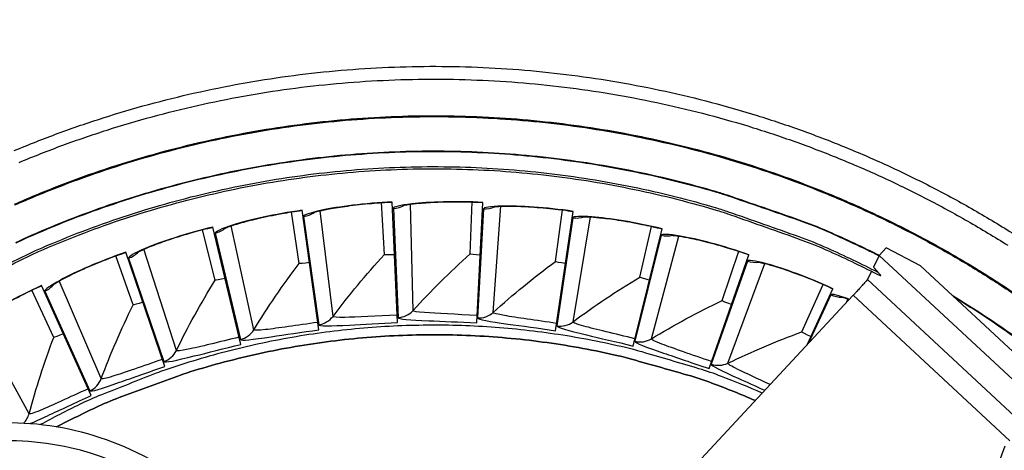
# Model space of a CAD drawing. Units: inches. Extents: x -6.1 to 67.6, y 1.4 to 46.5.
# Drawn here: x 5 to 7.1, y 13.9 to 14.9 of the extents above; entities that cross this region are included whole.
import ezdxf

# ---------------------------------------------------------------- set-up
doc = ezdxf.new("R2010")
doc.units = ezdxf.units.IN
doc.header["$LTSCALE"] = 4
doc.header["$MEASUREMENT"] = 0
doc.layers.add('Visible (ANSI)', color=7, linetype='Continuous')
doc.layers.add('Visible Narrow (ANSI)', color=7, linetype='Continuous')

msp = doc.modelspace()

# ---------------------------------------------------------------- linework, layer by layer
msp.add_circle((5.8979, 12.4046), 3.7057)
at = {"layer": 'Visible (ANSI)'}
for p, q in [((5.7937, 14.3601), (5.7875, 14.4732)), ((5.7937, 14.3601), (5.7875, 14.4732)), ((5.8225, 14.212), (5.811, 14.4746)), ((5.9804, 14.3615), (5.9849, 14.4747)), ((5.9804, 14.3615), (5.9849, 14.4747)), ((5.9949, 14.2113), (6.0084, 14.4738)), ((6.1663, 14.3451), (6.1816, 14.4573)), ((6.1663, 14.3451), (6.1816, 14.4573)), ((5.6081, 14.341), (5.5911, 14.453)), ((5.6081, 14.341), (5.5911, 14.453)), ((5.6507, 14.1963), (5.6144, 14.4566)), ((6.1665, 14.1943), (6.2049, 14.4543)), ((5.425, 14.3043), (5.3975, 14.4142)), ((5.425, 14.3043), (5.3975, 14.4142)), ((5.4813, 14.1644), (5.4203, 14.42)), ((6.3357, 14.161), (6.3987, 14.4162)), ((6.3499, 14.3112), (6.3758, 14.4214)), ((6.3499, 14.3112), (6.3758, 14.4214)), ((6.8718, 14.3582), (6.8871, 14.3746)), ((5.2463, 14.2505), (5.2085, 14.3572)), ((5.2463, 14.2505), (5.2085, 14.3572)), ((5.3156, 14.1165), (5.2306, 14.3652)), ((6.501, 14.1118), (6.5879, 14.3598)), ((6.5294, 14.2599), (6.5656, 14.3672)), ((6.5294, 14.2599), (6.5656, 14.3672)), ((6.8718, 14.3582), (6.8592, 14.3327)), ((6.8547, 14.3237), (6.846, 14.306)), ((5.1552, 14.053), (5.047, 14.2925)), ((6.7032, 14.1918), (6.7494, 14.2952)), ((6.7032, 14.1918), (6.7494, 14.2952)), ((6.7146, 14.1635), (6.7709, 14.2857)), ((5.0735, 14.1798), (5.0258, 14.2825)), ((5.0735, 14.1798), (5.0258, 14.2825))]:
    msp.add_line(p, q, dxfattribs=at)
at = {"layer": 'Visible (ANSI)', "color": 84}
for p, q in [((6.8718, 14.3582), (7.3255, 13.936)), ((6.9617, 14.3355), (7.3571, 13.9676)), ((6.815, 14.2714), (6.3093, 13.7279)), ((7.0859, 13.7821), (7.1461, 13.9437))]:
    msp.add_line(p, q, dxfattribs=at)
at = {"layer": 'Visible (ANSI)', "flags": 128}
for points in [[(4.9872, 14.5865, -0.010906), (5.0834, 14.6243, -0.010906), (5.1811, 14.6579, -0.010906), (5.2802, 14.6872, -0.010906), (5.3805, 14.7121, -0.010906), (5.4818, 14.7326, -0.010906), (5.5839, 14.7487, -0.010906), (5.6866, 14.7603, -0.010906), (5.7897, 14.7674, -0.010906), (5.893, 14.7701, -0.010906), (5.9963, 14.7682, -0.010906), (6.0994, 14.7618, -0.010906), (6.2022, 14.7509, -0.010906), (6.3044, 14.7356, -0.010906), (6.4058, 14.7158, -0.010906), (6.5063, 14.6916, -0.010906), (6.6056, 14.663, -0.010906), (6.7035, 14.6302, -0.010906), (6.8, 14.5931, -0.010906), (6.8947, 14.5518, -0.010906), (6.9876, 14.5065, -0.010906), (7.0784, 14.4571, -0.010906), (7.1669, 14.4038, -0.010906)], [(4.998, 14.5608, -0.010906), (5.093, 14.5982, -0.010906), (5.1896, 14.6313, -0.010906), (5.2876, 14.6603, -0.010906), (5.3867, 14.6849, -0.010906), (5.4867, 14.7052, -0.010906), (5.5876, 14.7211, -0.010906), (5.6891, 14.7325, -0.010906), (5.791, 14.7396, -0.010906), (5.8931, 14.7422, -0.010906), (5.9952, 14.7403, -0.010906), (6.0971, 14.734, -0.010906), (6.1986, 14.7233, -0.010906), (6.2996, 14.7081, -0.010906), (6.3999, 14.6885, -0.010906), (6.4991, 14.6646, -0.010906), (6.5973, 14.6364, -0.010906), (6.6941, 14.604, -0.010906), (6.7894, 14.5673, -0.010906), (6.883, 14.5265, -0.010906), (6.9748, 14.4817, -0.010906), (7.0645, 14.4329, -0.010906), (7.152, 14.3803, -0.010906)], [(4.8701, 14.2829, -0.001788), (5.0162, 14.3554, -0.01104), (5.0401, 14.3666, -0.01104), (5.1277, 14.4027, -0.01104), (5.2168, 14.4349, -0.01104), (5.3073, 14.4631, -0.01104), (5.3989, 14.4873, -0.01104), (5.4915, 14.5075, -0.01104), (5.5849, 14.5235, -0.01104), (5.6789, 14.5354, -0.01104), (5.7733, 14.5432, -0.01104), (5.868, 14.5468, -0.01104), (5.9628, 14.5461, -0.01104), (6.0574, 14.5414, -0.01104), (6.1518, 14.5324, -0.01104), (6.2456, 14.5193, -0.01104), (6.3388, 14.502, -0.01104), (6.4311, 14.4806, -0.01104), (6.5224, 14.4552, -0.01104), (6.5475, 14.447, -0.001788), (6.7012, 14.3925, -0.020295), (6.7631, 14.3674, -0.01104), (6.8737, 14.3142)], [(6.846, 14.306, -0.004655), (6.8449, 14.3047, -0.014432), (6.8446, 14.3042, -0.000583), (6.8418, 14.3009, -0.003662), (6.8413, 14.3004, -0.000881), (6.838, 14.2967, -0.001655), (6.8363, 14.2947, -0.000779), (6.8327, 14.2907, -0.001022), (6.83, 14.2877, -0.000679), (6.8299, 14.2876, -0.000009), (6.8227, 14.2797, -0.001412), (6.8201, 14.2769, -0.000729), (6.815, 14.2714)], [(6.6169, 14.0585, 0.010254), (6.5279, 14.0948, 0.018958), (6.4787, 14.1116, 0.001552), (6.3554, 14.148, 0.010254), (6.3366, 14.1531, 0.010254), (6.2644, 14.1695, 0.010254), (6.1916, 14.1829, 0.010254), (6.1182, 14.1933, 0.010254), (6.0446, 14.2006, 0.010254), (5.9707, 14.205, 0.010254), (5.8966, 14.2063, 0.010254), (5.8226, 14.2046, 0.010254), (5.7487, 14.1998, 0.010254), (5.6751, 14.1921, 0.010254), (5.6018, 14.1813, 0.010254), (5.5291, 14.1675, 0.010254), (5.457, 14.1507, 0.010254), (5.3856, 14.131, 0.010254), (5.3151, 14.1084, 0.010254), (5.2968, 14.1017, 0.001552), (5.1772, 14.0546, 0.018958), (5.1296, 14.0336, 0.010254), (5.0441, 13.9897)], [(5.0794, 13.9848, -0.011026), (5.1709, 14.0298, -0.020271), (5.2221, 14.0511, -0.001784), (5.3493, 14.0976, -0.011026), (5.3701, 14.1045, -0.011026), (5.4457, 14.1263, -0.011026), (5.5222, 14.1447, -0.011026), (5.5995, 14.1598, -0.011026), (5.6773, 14.1714, -0.011026), (5.7556, 14.1795, -0.011026), (5.8342, 14.1842, -0.011026), (5.9129, 14.1855, -0.011026), (5.9915, 14.1832, -0.011026), (6.07, 14.1775, -0.011026), (6.1482, 14.1684, -0.011026), (6.2259, 14.1558, -0.011026), (6.3029, 14.1398, -0.011026), (6.3241, 14.1344, -0.001784), (6.4545, 14.0977, -0.020271), (6.5072, 14.0803, -0.011026), (6.6018, 14.0423)], [(6.6018, 14.0423, 0.011026), (6.5072, 14.0803, 0.020271), (6.4545, 14.0977, 0.001784), (6.3241, 14.1344, 0.011026), (6.3029, 14.1398, 0.011026), (6.2259, 14.1558, 0.011026), (6.1482, 14.1684, 0.011026), (6.07, 14.1775, 0.011026), (5.9915, 14.1832, 0.011026), (5.9129, 14.1855, 0.011026), (5.8342, 14.1842, 0.011026), (5.7556, 14.1795, 0.011026), (5.6773, 14.1714, 0.011026), (5.5995, 14.1598, 0.011026), (5.5222, 14.1447, 0.011026), (5.4457, 14.1263, 0.011026), (5.3701, 14.1045, 0.011026), (5.3493, 14.0976, 0.001784), (5.2221, 14.0511, 0.020271), (5.1709, 14.0298, 0.011026), (5.0794, 13.9848)]]:
    msp.add_lwpolyline(points, format="xyb", dxfattribs=at)
at = {"layer": 'Visible (ANSI)', "extrusion": (0, 0, -1)}
for major_axis, start_param, end_param in [((2.4882, 2.4615), 5.25537, 11.53681), ((2.4704, 2.4439), 5.25537, 11.53681), ((2.5237, 2.4966), 5.450208, 11.731648), ((2.506, 2.4791), 5.450208, 11.731648)]:
    msp.add_ellipse((5.8992, 12.4033), major_axis=major_axis, ratio=0.999964, start_param=start_param, end_param=end_param, dxfattribs=at)
at = {"layer": 'Visible (ANSI)'}
for points, knots in [([(5.6369, 14.4508), (5.6369, 14.4508), (5.637, 14.4508), (5.6373, 14.4509), (5.6383, 14.4513), (5.642, 14.4525), (5.6455, 14.4535), (5.656, 14.4561), (5.664, 14.4578), (5.6848, 14.4617), (5.6984, 14.4639), (5.7295, 14.4681), (5.7476, 14.4701), (5.7808, 14.4728), (5.7959, 14.4738), (5.811, 14.4745)], [0.1100795, 0.1100795, 0.1100795, 0.1100795, 0.1177783, 0.1177783, 0.1629089, 0.1629089, 0.2336102, 0.2336102, 0.3367599, 0.3367599, 0.4647733, 0.4647733, 0.6041381, 0.6041381, 0.7135641, 0.7135641, 0.7135641, 0.7135641]), ([(5.8329, 14.4667), (5.8329, 14.4667), (5.8329, 14.4667), (5.8333, 14.4668), (5.8343, 14.467), (5.8381, 14.4678), (5.8417, 14.4685), (5.8524, 14.4701), (5.8605, 14.4711), (5.8816, 14.473), (5.8954, 14.4739), (5.9267, 14.4751), (5.9449, 14.4754), (5.9782, 14.4749), (5.9934, 14.4745), (6.0084, 14.4737)], [0.1100795, 0.1100795, 0.1100795, 0.1100795, 0.1177783, 0.1177783, 0.1629089, 0.1629089, 0.2336102, 0.2336102, 0.3367599, 0.3367599, 0.4647733, 0.4647733, 0.6041381, 0.6041381, 0.7135641, 0.7135641, 0.7135641, 0.7135641]), ([(6.0295, 14.4638), (6.0295, 14.4638), (6.0295, 14.4638), (6.0299, 14.4639), (6.0309, 14.4641), (6.0348, 14.4645), (6.0384, 14.4648), (6.0492, 14.4654), (6.0574, 14.4656), (6.0785, 14.4655), (6.0924, 14.4651), (6.1237, 14.4633), (6.1418, 14.4619), (6.1749, 14.4583), (6.19, 14.4564), (6.2049, 14.4541)], [0.1100795, 0.1100795, 0.1100795, 0.1100795, 0.1177783, 0.1177783, 0.1629089, 0.1629089, 0.2336102, 0.2336102, 0.3367599, 0.3367599, 0.4647733, 0.4647733, 0.6041381, 0.6041381, 0.7135641, 0.7135641, 0.7135641, 0.7135641]), ([(5.4434, 14.4164), (5.4434, 14.4164), (5.4434, 14.4164), (5.4437, 14.4165), (5.4446, 14.417), (5.4482, 14.4185), (5.4516, 14.4198), (5.4618, 14.4234), (5.4696, 14.4259), (5.4899, 14.4318), (5.5033, 14.4353), (5.5339, 14.4424), (5.5516, 14.4461), (5.5844, 14.452), (5.5994, 14.4544), (5.6144, 14.4565)], [0.1100795, 0.1100795, 0.1100795, 0.1100795, 0.1177783, 0.1177783, 0.1629089, 0.1629089, 0.2336102, 0.2336102, 0.3367599, 0.3367599, 0.4647733, 0.4647733, 0.6041381, 0.6041381, 0.7135641, 0.7135641, 0.7135641, 0.7135641]), ([(6.225, 14.4423), (6.225, 14.4423), (6.225, 14.4423), (6.2253, 14.4424), (6.2264, 14.4424), (6.2303, 14.4425), (6.2339, 14.4425), (6.2447, 14.442), (6.2529, 14.4414), (6.2739, 14.4394), (6.2877, 14.4376), (6.3187, 14.4329), (6.3365, 14.4297), (6.3692, 14.423), (6.384, 14.4196), (6.3986, 14.416)], [0.1100795, 0.1100795, 0.1100795, 0.1100795, 0.1177783, 0.1177783, 0.1629089, 0.1629089, 0.2336102, 0.2336102, 0.3367599, 0.3367599, 0.4647733, 0.4647733, 0.6041381, 0.6041381, 0.7135641, 0.7135641, 0.7135641, 0.7135641]), ([(5.2539, 14.3637), (5.2539, 14.3637), (5.2539, 14.3637), (5.2542, 14.3639), (5.2551, 14.3645), (5.2586, 14.3663), (5.2618, 14.368), (5.2716, 14.3725), (5.2792, 14.3757), (5.2988, 14.3835), (5.3118, 14.3883), (5.3415, 14.3983), (5.3589, 14.4036), (5.391, 14.4126), (5.4057, 14.4164), (5.4204, 14.4199)], [0.1100795, 0.1100795, 0.1100795, 0.1100795, 0.1177783, 0.1177783, 0.1629089, 0.1629089, 0.2336102, 0.2336102, 0.3367599, 0.3367599, 0.4647733, 0.4647733, 0.6041381, 0.6041381, 0.7135641, 0.7135641, 0.7135641, 0.7135641]), ([(6.4175, 14.4024), (6.4175, 14.4024), (6.4175, 14.4024), (6.4178, 14.4024), (6.4189, 14.4023), (6.4228, 14.402), (6.4264, 14.4017), (6.4371, 14.4002), (6.4452, 14.3988), (6.4659, 14.3947), (6.4794, 14.3917), (6.5099, 14.3841), (6.5273, 14.3792), (6.5592, 14.3694), (6.5736, 14.3647), (6.5879, 14.3597)], [0.1100795, 0.1100795, 0.1100795, 0.1100795, 0.1177783, 0.1177783, 0.1629089, 0.1629089, 0.2336102, 0.2336102, 0.3367599, 0.3367599, 0.4647733, 0.4647733, 0.6041381, 0.6041381, 0.7135641, 0.7135641, 0.7135641, 0.7135641]), ([(5.0703, 14.2933), (5.0703, 14.2933), (5.0704, 14.2933), (5.0706, 14.2935), (5.0715, 14.2942), (5.0747, 14.2963), (5.0778, 14.2983), (5.0871, 14.3037), (5.0943, 14.3077), (5.1131, 14.3173), (5.1256, 14.3232), (5.1543, 14.336), (5.171, 14.343), (5.2021, 14.355), (5.2164, 14.3602), (5.2307, 14.365)], [0.1100795, 0.1100795, 0.1100795, 0.1100795, 0.1177783, 0.1177783, 0.1629089, 0.1629089, 0.2336102, 0.2336102, 0.3367599, 0.3367599, 0.4647733, 0.4647733, 0.6041381, 0.6041381, 0.7135641, 0.7135641, 0.7135641, 0.7135641]), ([(6.6053, 14.3443), (6.6053, 14.3443), (6.6053, 14.3443), (6.6057, 14.3442), (6.6067, 14.3441), (6.6106, 14.3434), (6.6141, 14.3427), (6.6246, 14.3402), (6.6326, 14.3381), (6.6528, 14.3321), (6.666, 14.3278), (6.6955, 14.3173), (6.7125, 14.3108), (6.7433, 14.298), (6.7572, 14.2919), (6.7709, 14.2856)], [0.1100795, 0.1100795, 0.1100795, 0.1100795, 0.1177783, 0.1177783, 0.1629089, 0.1629089, 0.2336102, 0.2336102, 0.3367599, 0.3367599, 0.4647733, 0.4647733, 0.6041381, 0.6041381, 0.7135641, 0.7135641, 0.7135641, 0.7135641]), ([(4.8943, 14.2058), (4.8943, 14.2058), (4.8943, 14.2058), (4.8945, 14.206), (4.8953, 14.2067), (4.8984, 14.2092), (4.9012, 14.2114), (4.91, 14.2177), (4.9168, 14.2223), (4.9346, 14.2337), (4.9465, 14.2408), (4.9738, 14.2562), (4.9898, 14.2648), (5.0196, 14.2797), (5.0333, 14.2862), (5.0471, 14.2924)], [0.1100795, 0.1100795, 0.1100795, 0.1100795, 0.1177783, 0.1177783, 0.1629089, 0.1629089, 0.2336102, 0.2336102, 0.3367599, 0.3367599, 0.4647733, 0.4647733, 0.6041381, 0.6041381, 0.7135641, 0.7135641, 0.7135641, 0.7135641]), ([(6.7868, 14.2686), (6.7868, 14.2686), (6.7868, 14.2686), (6.7871, 14.2685), (6.7882, 14.2683), (6.792, 14.2673), (6.7954, 14.2662), (6.8017, 14.2641), (6.804, 14.2633), (6.8065, 14.2623)], [0.1100795, 0.1100795, 0.1100795, 0.1100795, 0.1177783, 0.1177783, 0.1629089, 0.1629089, 0.2336102, 0.2336102, 0.2698, 0.2698, 0.2698, 0.2698])]:
    msp.add_open_spline(points, degree=3, knots=knots, dxfattribs=at)
for points in [[(5.7937, 14.3601), (5.7937, 14.3601), (5.7937, 14.3601), (5.7937, 14.3601)], [(5.9804, 14.3615), (5.9804, 14.3615), (5.9804, 14.3615), (5.9804, 14.3615)], [(5.6081, 14.341), (5.6081, 14.341), (5.6081, 14.341), (5.6081, 14.341)], [(6.1663, 14.3451), (6.1663, 14.3451), (6.1663, 14.3451), (6.1663, 14.3451)], [(6.3499, 14.3112), (6.3499, 14.3112), (6.3499, 14.3112), (6.3499, 14.3112)], [(5.425, 14.3043), (5.425, 14.3043), (5.425, 14.3043), (5.425, 14.3043)], [(5.2463, 14.2505), (5.2463, 14.2505), (5.2463, 14.2505), (5.2463, 14.2505)], [(6.5294, 14.2599), (6.5294, 14.2599), (6.5294, 14.2599), (6.5294, 14.2599)], [(5.0735, 14.1798), (5.0735, 14.1798), (5.0735, 14.1798), (5.0735, 14.1798)], [(6.7032, 14.1918), (6.7032, 14.1918), (6.7032, 14.1918), (6.7032, 14.1918)]]:
    msp.add_open_spline(points, degree=3, dxfattribs=at)
at = {"layer": 'Visible (ANSI)', "color": 84}
msp.add_open_spline([(5.5454, 13.6702), (5.5126, 13.7199), (5.474, 13.7659), (5.3719, 13.8622), (5.3025, 13.9091), (5.1589, 13.9709), (5.0836, 13.9887), (4.9729, 13.9944), (4.9367, 13.9932), (4.8655, 13.9834), (4.83, 13.9748), (4.763, 13.9482), (4.7307, 13.9298), (4.6755, 13.8828), (4.6521, 13.8539), (4.6143, 13.7919), (4.5994, 13.7584), (4.5871, 13.7238)], degree=3, knots=[1.548355, 1.548355, 1.548355, 1.548355, 1.96682, 1.96682, 2.541612, 2.541612, 3.064949, 3.064949, 3.316018, 3.316018, 3.56765, 3.56765, 3.820744, 3.820744, 4.074338, 4.074338, 4.328931, 4.328931, 4.328931, 4.328931], dxfattribs=at)
at = {"layer": 'Visible Narrow (ANSI)'}
for p, q in [((5.8132, 14.4607), (5.8234, 14.2229)), ((5.8561, 14.2383), (5.8504, 14.4698)), ((6.0093, 14.4597), (5.9968, 14.2221)), ((6.0309, 14.2342), (6.0472, 14.4653)), ((5.6178, 14.443), (5.6506, 14.2072)), ((5.6818, 14.2256), (5.6541, 14.4556)), ((6.2044, 14.4402), (6.1695, 14.2048)), ((6.2046, 14.2137), (6.2427, 14.4421)), ((5.5094, 14.1965), (5.46, 14.4227)), ((5.4251, 14.4068), (5.4801, 14.1752)), ((6.3968, 14.4022), (6.3396, 14.1712)), ((6.3754, 14.1767), (6.4352, 14.4004)), ((5.3405, 14.1511), (5.2698, 14.3716)), ((6.9617, 14.3355), (6.8871, 14.3746)), ((5.2366, 14.3524), (5.3134, 14.1271)), ((6.5847, 14.3461), (6.5059, 14.1215)), ((6.542, 14.1236), (6.6227, 14.3407)), ((5.1768, 14.0899), (5.0854, 14.3027)), ((5.0542, 14.2804), (5.152, 14.0634)), ((6.7665, 14.2723), (6.7178, 14.1669)), ((6.7998, 14.2551), (6.8038, 14.2633)), ((5.0196, 14.0134), (4.9084, 14.2165))]:
    msp.add_line(p, q, dxfattribs=at)
at = {"layer": 'Visible Narrow (ANSI)', "color": 84}
for p, q in [((7.1875, 13.9883), (6.846, 14.306)), ((6.815, 14.2714), (7.1559, 13.9542))]:
    msp.add_line(p, q, dxfattribs=at)
at = {"layer": 'Visible Narrow (ANSI)', "flags": 128}
for points in [[(4.988, 14.4699, -0.01102), (5.08, 14.5082, -0.01102), (5.1737, 14.5423, -0.01102), (5.2687, 14.5723, -0.01102), (5.365, 14.5981, -0.01102), (5.4623, 14.6196, -0.01102), (5.5605, 14.6368, -0.01102), (5.6594, 14.6496, -0.01102), (5.7587, 14.6581, -0.01102), (5.8583, 14.6622, -0.01102), (5.958, 14.6619, -0.01102), (6.0575, 14.6573, -0.01102), (6.1568, 14.6482, -0.01102), (6.2556, 14.6348, -0.01102), (6.3537, 14.617, -0.01102), (6.4509, 14.5949, -0.01102), (6.547, 14.5686, -0.01102), (6.6419, 14.538, -0.01102), (6.7353, 14.5033, -0.01102), (6.8272, 14.4645, -0.01102), (6.9172, 14.4217, -0.01102), (7.0053, 14.375, -0.01102), (7.0912, 14.3245, -0.01102), (7.1748, 14.2702, -0.01102)], [(4.9889, 14.4682, -0.011019), (5.0809, 14.5064, -0.011019), (5.1745, 14.5405, -0.011019), (5.2694, 14.5705, -0.011019), (5.3656, 14.5962, -0.011019), (5.4629, 14.6177, -0.011019), (5.561, 14.6348, -0.011019), (5.6597, 14.6477, -0.011019), (5.759, 14.6562, -0.011019), (5.8585, 14.6602, -0.011019), (5.9581, 14.6599, -0.011019), (6.0575, 14.6553, -0.011019), (6.1567, 14.6462, -0.011019), (6.2554, 14.6328, -0.011019), (6.3534, 14.615, -0.011019), (6.4505, 14.593, -0.011019), (6.5466, 14.5666, -0.011019), (6.6413, 14.5361, -0.011019), (6.7347, 14.5014, -0.011019), (6.8264, 14.4627, -0.011019), (6.9164, 14.4199, -0.011019), (7.0044, 14.3733, -0.011019), (7.0902, 14.3227, -0.011019), (7.1737, 14.2685, -0.011019)], [(4.9911, 14.3867, -0.010975), (5.0152, 14.398, -0.010975), (5.1037, 14.435, -0.010975), (5.1937, 14.4681, -0.010975), (5.2851, 14.4971, -0.010975), (5.3777, 14.5222, -0.010975), (5.4713, 14.5431, -0.010975), (5.5657, 14.5599, -0.010975), (5.6608, 14.5726, -0.010975), (5.7563, 14.5811, -0.010975), (5.8521, 14.5853, -0.010975), (5.9481, 14.5854, -0.010975), (6.0439, 14.5812, -0.010975), (6.1394, 14.5729, -0.010975), (6.2345, 14.5604, -0.010975), (6.329, 14.5437, -0.010975), (6.4226, 14.5228, -0.010975), (6.5152, 14.4979, -0.010975), (6.5406, 14.4899, -0.001768), (6.6967, 14.436, -0.020185), (6.7596, 14.4112, -0.010975), (6.8721, 14.3585)], [(4.9917, 14.3858, -0.010974), (5.0158, 14.3971, -0.010974), (5.1042, 14.4341, -0.010974), (5.1942, 14.4671, -0.010974), (5.2855, 14.4962, -0.010974), (5.3781, 14.5212, -0.010974), (5.4716, 14.5421, -0.010974), (5.566, 14.5589, -0.010974), (5.661, 14.5715, -0.010974), (5.7565, 14.58, -0.010974), (5.8522, 14.5843, -0.010974), (5.9481, 14.5843, -0.010974), (6.0438, 14.5802, -0.010974), (6.1393, 14.5718, -0.010974), (6.2343, 14.5593, -0.010974), (6.3287, 14.5426, -0.010974), (6.4223, 14.5218, -0.010974), (6.5148, 14.4969, -0.010974), (6.5402, 14.4889, -0.001767), (6.6962, 14.4351, -0.020182), (6.7591, 14.4103, -0.010974), (6.8715, 14.3576)], [(4.8673, 14.2867, -0.001776), (5.0132, 14.3592, -0.011003), (5.037, 14.3703, -0.011003), (5.1245, 14.4064, -0.011003), (5.2135, 14.4387, -0.011003), (5.3038, 14.467, -0.011003), (5.3953, 14.4912, -0.011003), (5.4877, 14.5115, -0.011003), (5.581, 14.5277, -0.011003), (5.6749, 14.5397, -0.011003), (5.7692, 14.5476, -0.011003), (5.8637, 14.5513, -0.011003), (5.9584, 14.5509, -0.011003), (6.0529, 14.5463, -0.011003), (6.1472, 14.5376, -0.011003), (6.2409, 14.5247, -0.011003), (6.334, 14.5077, -0.011003), (6.4263, 14.4867, -0.011003), (6.5175, 14.4616, -0.011003), (6.5426, 14.4535, -0.001776), (6.6963, 14.3994, -0.020231), (6.7582, 14.3746, -0.011003), (6.8689, 14.3218)]]:
    msp.add_lwpolyline(points, format="xyb", dxfattribs=at)
at = {"layer": 'Visible Narrow (ANSI)', "color": 84, "flags": 128}
for points in [[(7.0303, 14.2718, -0.010115), (7.105, 14.2246, -0.010115), (7.1778, 14.1744, -0.010115), (7.2485, 14.1213, -0.010115), (7.3169, 14.0654)], [(7.0341, 14.2682, -0.009685), (7.1055, 14.2229, -0.009685), (7.1752, 14.1749, -0.009685), (7.243, 14.1243, -0.009685), (7.3087, 14.071)]]:
    msp.add_lwpolyline(points, format="xyb", dxfattribs=at)
at = {"layer": 'Visible Narrow (ANSI)'}
for points, knots in [([(5.811, 14.4746), (5.7514, 14.472), (5.6929, 14.4643), (5.6571, 14.4566), (5.6314, 14.4511), (5.6174, 14.446), (5.6178, 14.443)], [-3.141593, -3.141593, -3.141593, -3.141593, -2.228477, -2.228477, -2.228477, -1.570796, -1.570796, -1.570796, -1.570796]), ([(6.0084, 14.4738), (5.9489, 14.4769), (5.8899, 14.4748), (5.8535, 14.4705), (5.8274, 14.4675), (5.813, 14.4637), (5.8132, 14.4607)], [-3.141593, -3.141593, -3.141593, -3.141593, -2.228477, -2.228477, -2.228477, -1.570796, -1.570796, -1.570796, -1.570796]), ([(6.2049, 14.4543), (6.1459, 14.463), (6.087, 14.4665), (6.0504, 14.4657), (6.0241, 14.4652), (6.0094, 14.4628), (6.0093, 14.4597)], [-3.141593, -3.141593, -3.141593, -3.141593, -2.228477, -2.228477, -2.228477, -1.570796, -1.570796, -1.570796, -1.570796]), ([(5.6144, 14.4566), (5.5553, 14.4484), (5.4977, 14.4351), (5.4629, 14.4241), (5.4378, 14.4162), (5.4244, 14.4097), (5.4251, 14.4068)], [-3.141593, -3.141593, -3.141593, -3.141593, -2.228477, -2.228477, -2.228477, -1.570796, -1.570796, -1.570796, -1.570796]), ([(6.3987, 14.4162), (6.3408, 14.4304), (6.2824, 14.4395), (6.2459, 14.4423), (6.2197, 14.4442), (6.2049, 14.4432), (6.2044, 14.4402)], [-3.141593, -3.141593, -3.141593, -3.141593, -2.228477, -2.228477, -2.228477, -1.570796, -1.570796, -1.570796, -1.570796]), ([(5.4203, 14.42), (5.3623, 14.4062), (5.3063, 14.3876), (5.2726, 14.3733), (5.2484, 14.363), (5.2357, 14.3553), (5.2366, 14.3524)], [-3.141593, -3.141593, -3.141593, -3.141593, -2.228477, -2.228477, -2.228477, -1.570796, -1.570796, -1.570796, -1.570796]), ([(6.5879, 14.3598), (6.5316, 14.3795), (6.4744, 14.3941), (6.4384, 14.4003), (6.4125, 14.4047), (6.3976, 14.4051), (6.3968, 14.4022)], [-3.141593, -3.141593, -3.141593, -3.141593, -2.228477, -2.228477, -2.228477, -1.570796, -1.570796, -1.570796, -1.570796]), ([(5.2306, 14.3652), (5.1742, 14.3459), (5.1202, 14.322), (5.088, 14.3046), (5.0649, 14.2921), (5.053, 14.2832), (5.0542, 14.2804)], [-3.141593, -3.141593, -3.141593, -3.141593, -2.228477, -2.228477, -2.228477, -1.570796, -1.570796, -1.570796, -1.570796]), ([(6.7709, 14.2857), (6.7168, 14.3107), (6.6612, 14.3307), (6.6259, 14.3402), (6.6005, 14.3471), (6.5858, 14.3489), (6.5847, 14.3461)], [-3.141593, -3.141593, -3.141593, -3.141593, -2.228477, -2.228477, -2.228477, -1.570796, -1.570796, -1.570796, -1.570796]), ([(6.8689, 14.3218), (6.8707, 14.3198), (6.8724, 14.3179), (6.8744, 14.3153), (6.875, 14.3142), (6.8748, 14.3138), (6.8743, 14.3139), (6.8737, 14.3142)], [1.39147059, 1.39147059, 1.39147059, 1.39147059, 1.41976054, 1.41976054, 1.44815755, 1.44815755, 1.4666389, 1.4666389, 1.4666389, 1.4666389]), ([(5.047, 14.2925), (4.9927, 14.268), (4.9412, 14.2391), (4.9108, 14.2187), (4.889, 14.204), (4.8779, 14.194), (4.8795, 14.1914)], [-3.141593, -3.141593, -3.141593, -3.141593, -2.228477, -2.228477, -2.228477, -1.570796, -1.570796, -1.570796, -1.570796]), ([(5.8217, 14.2283), (5.777, 14.2263), (5.7329, 14.2238), (5.7072, 14.2234), (5.691, 14.2232), (5.682, 14.2238), (5.6818, 14.2256)], [1.570796, 1.570796, 1.570796, 1.570796, 2.533811, 2.533811, 2.533811, 3.141593, 3.141593, 3.141593, 3.141593]), ([(5.8234, 14.2229), (5.8235, 14.2196), (5.849, 14.2177), (5.8903, 14.216), (5.92, 14.2147), (5.9574, 14.2133), (5.9949, 14.2113)], [-3.141593, -3.141593, -3.141593, -3.141593, -2.228477, -2.228477, -2.228477, -1.570796, -1.570796, -1.570796, -1.570796]), ([(5.9957, 14.2276), (5.951, 14.2299), (5.9069, 14.2316), (5.8813, 14.2337), (5.8651, 14.2349), (5.8562, 14.2365), (5.8561, 14.2383)], [1.570796, 1.570796, 1.570796, 1.570796, 2.533811, 2.533811, 2.533811, 3.141593, 3.141593, 3.141593, 3.141593]), ([(5.9968, 14.2221), (5.9967, 14.2188), (6.0218, 14.2145), (6.0628, 14.2088), (6.0923, 14.2047), (6.1294, 14.1998), (6.1665, 14.1943)], [-3.141593, -3.141593, -3.141593, -3.141593, -2.228477, -2.228477, -2.228477, -1.570796, -1.570796, -1.570796, -1.570796]), ([(6.1689, 14.2103), (6.1246, 14.2169), (6.0808, 14.2228), (6.0555, 14.2273), (6.0395, 14.2301), (6.0308, 14.2325), (6.0309, 14.2342)], [1.570796, 1.570796, 1.570796, 1.570796, 2.533811, 2.533811, 2.533811, 3.141593, 3.141593, 3.141593, 3.141593]), ([(5.6485, 14.2124), (5.6041, 14.2062), (5.5605, 14.1996), (5.5349, 14.1967), (5.5188, 14.1949), (5.5098, 14.1947), (5.5094, 14.1965)], [1.570796, 1.570796, 1.570796, 1.570796, 2.533811, 2.533811, 2.533811, 3.141593, 3.141593, 3.141593, 3.141593]), ([(5.6506, 14.2072), (5.651, 14.204), (5.6766, 14.2045), (5.7179, 14.2067), (5.7476, 14.2083), (5.785, 14.2104), (5.8225, 14.212)], [-3.141593, -3.141593, -3.141593, -3.141593, -2.228477, -2.228477, -2.228477, -1.570796, -1.570796, -1.570796, -1.570796]), ([(6.1695, 14.2048), (6.169, 14.2015), (6.1936, 14.1949), (6.2339, 14.1853), (6.2628, 14.1784), (6.2993, 14.17), (6.3357, 14.161)], [-3.141593, -3.141593, -3.141593, -3.141593, -2.228477, -2.228477, -2.228477, -1.570796, -1.570796, -1.570796, -1.570796]), ([(6.3396, 14.1768), (6.2962, 14.1875), (6.2531, 14.1975), (6.2284, 14.2044), (6.2127, 14.2087), (6.2043, 14.2119), (6.2046, 14.2137)], [1.570796, 1.570796, 1.570796, 1.570796, 2.533811, 2.533811, 2.533811, 3.141593, 3.141593, 3.141593, 3.141593]), ([(5.4775, 14.1802), (5.4339, 14.1698), (5.3911, 14.159), (5.3659, 14.1538), (5.35, 14.1504), (5.3411, 14.1494), (5.3405, 14.1511)], [1.570796, 1.570796, 1.570796, 1.570796, 2.533811, 2.533811, 2.533811, 3.141593, 3.141593, 3.141593, 3.141593]), ([(5.4801, 14.1752), (5.4808, 14.172), (5.5062, 14.175), (5.5471, 14.1811), (5.5766, 14.1855), (5.6136, 14.1911), (5.6507, 14.1963)], [-3.141593, -3.141593, -3.141593, -3.141593, -2.228477, -2.228477, -2.228477, -1.570796, -1.570796, -1.570796, -1.570796]), ([(5.3134, 14.1271), (5.3145, 14.124), (5.3394, 14.1294), (5.3796, 14.1393), (5.4085, 14.1465), (5.4448, 14.1557), (5.4813, 14.1644)], [-3.141593, -3.141593, -3.141593, -3.141593, -2.228477, -2.228477, -2.228477, -1.570796, -1.570796, -1.570796, -1.570796]), ([(6.3396, 14.1712), (6.3389, 14.168), (6.3628, 14.159), (6.4019, 14.1457), (6.4301, 14.1361), (6.4656, 14.1242), (6.501, 14.1118)], [-3.141593, -3.141593, -3.141593, -3.141593, -2.228477, -2.228477, -2.228477, -1.570796, -1.570796, -1.570796, -1.570796]), ([(6.5064, 14.1271), (6.4641, 14.1419), (6.4223, 14.156), (6.3983, 14.1652), (6.3831, 14.171), (6.375, 14.1749), (6.3754, 14.1767)], [1.570796, 1.570796, 1.570796, 1.570796, 2.533811, 2.533811, 2.533811, 3.141593, 3.141593, 3.141593, 3.141593]), ([(5.152, 14.0634), (5.1534, 14.0604), (5.1777, 14.0682), (5.2168, 14.0819), (5.2448, 14.0918), (5.2801, 14.1043), (5.3156, 14.1165)], [-3.141593, -3.141593, -3.141593, -3.141593, -2.228477, -2.228477, -2.228477, -1.570796, -1.570796, -1.570796, -1.570796]), ([(5.3103, 14.1318), (5.268, 14.1174), (5.2263, 14.1026), (5.2018, 14.095), (5.1863, 14.0901), (5.1775, 14.0882), (5.1768, 14.0899)], [1.570796, 1.570796, 1.570796, 1.570796, 2.533811, 2.533811, 2.533811, 3.141593, 3.141593, 3.141593, 3.141593]), ([(6.5059, 14.1215), (6.5048, 14.1184), (6.5277, 14.1072), (6.5655, 14.0902), (6.5823, 14.0826), (6.6019, 14.0739), (6.6225, 14.0645)], [-3.141593, -3.141593, -3.141593, -3.141593, -2.228477, -2.228477, -2.228477, -1.819561, -1.819561, -1.819561, -1.819561]), ([(6.6343, 14.0771), (6.606, 14.09), (6.5803, 14.1017), (6.5637, 14.11), (6.5491, 14.1172), (6.5414, 14.1219), (6.542, 14.1236)], [1.837709, 1.837709, 1.837709, 1.837709, 2.533811, 2.533811, 2.533811, 3.141593, 3.141593, 3.141593, 3.141593]), ([(5.1485, 14.0678), (5.1078, 14.0494), (5.0677, 14.0307), (5.044, 14.0208), (5.029, 14.0145), (5.0204, 14.0118), (5.0196, 14.0134)], [1.570796, 1.570796, 1.570796, 1.570796, 2.533811, 2.533811, 2.533811, 3.141593, 3.141593, 3.141593, 3.141593]), ([(5.0216, 13.992), (5.0318, 13.9962), (5.0448, 14.0021), (5.0601, 14.0092), (5.0871, 14.0217), (5.121, 14.0376), (5.1552, 14.053)], [-2.602451, -2.602451, -2.602451, -2.602451, -2.228477, -2.228477, -2.228477, -1.570796, -1.570796, -1.570796, -1.570796])]:
    msp.add_open_spline(points, degree=3, knots=knots, dxfattribs=at)
for points in [[(5.8132, 14.4607), (5.8216, 14.461), (5.8299, 14.4635), (5.8373, 14.4677)], [(6.0093, 14.4597), (6.0177, 14.4593), (6.0262, 14.461), (6.0339, 14.4644)], [(5.6178, 14.443), (5.6262, 14.4441), (5.6342, 14.4474), (5.6412, 14.4522)], [(6.2044, 14.4402), (6.2128, 14.4389), (6.2214, 14.4398), (6.2294, 14.4425)], [(5.4251, 14.4068), (5.4333, 14.4087), (5.441, 14.4127), (5.4474, 14.4182)], [(6.3968, 14.4022), (6.405, 14.4002), (6.4137, 14.4002), (6.4219, 14.4021)], [(5.2366, 14.3524), (5.2446, 14.3551), (5.2519, 14.3598), (5.2578, 14.3659)], [(5.6818, 14.2256), (5.7163, 14.2715), (5.7536, 14.3164), (5.7937, 14.3601)], [(5.816, 14.3598), (5.8044, 14.3593), (5.7938, 14.3594), (5.7937, 14.3601)], [(5.816, 14.3598), (5.8044, 14.3593), (5.7938, 14.3594), (5.7937, 14.3601)], [(5.8561, 14.2383), (5.8949, 14.2806), (5.9363, 14.3218), (5.9804, 14.3615)], [(6.0025, 14.3591), (5.9909, 14.3597), (5.9804, 14.3608), (5.9804, 14.3615)], [(6.0025, 14.3591), (5.9909, 14.3597), (5.9804, 14.3608), (5.9804, 14.3615)], [(5.5094, 14.1965), (5.5394, 14.2454), (5.5723, 14.2937), (5.6081, 14.341)], [(5.6303, 14.3428), (5.6187, 14.3412), (5.6082, 14.3403), (5.6081, 14.341)], [(5.6303, 14.3428), (5.6187, 14.3412), (5.6082, 14.3403), (5.6081, 14.341)], [(6.0309, 14.2342), (6.0735, 14.2728), (6.1187, 14.3098), (6.1663, 14.3451)], [(6.1881, 14.3406), (6.1766, 14.3423), (6.1662, 14.3444), (6.1663, 14.3451)], [(6.1881, 14.3406), (6.1766, 14.3423), (6.1662, 14.3444), (6.1663, 14.3451)], [(6.5847, 14.3461), (6.5927, 14.3433), (6.6013, 14.3425), (6.6097, 14.3436)], [(5.447, 14.3083), (5.4356, 14.3056), (5.4252, 14.3036), (5.425, 14.3043)], [(5.447, 14.3083), (5.4356, 14.3056), (5.4252, 14.3036), (5.425, 14.3043)], [(6.2046, 14.2137), (6.2506, 14.248), (6.2991, 14.2805), (6.3499, 14.3112)], [(6.3712, 14.3046), (6.3599, 14.3074), (6.3497, 14.3105), (6.3499, 14.3112)], [(6.3712, 14.3046), (6.3599, 14.3074), (6.3497, 14.3105), (6.3499, 14.3112)], [(5.0542, 14.2804), (5.0619, 14.2839), (5.0687, 14.2893), (5.074, 14.2959)], [(5.3405, 14.1511), (5.3657, 14.2027), (5.3939, 14.2539), (5.425, 14.3043)], [(6.8068, 14.2626), (6.7823, 14.2719), (6.7678, 14.2751), (6.7665, 14.2723)], [(6.7665, 14.2723), (6.7741, 14.2688), (6.7827, 14.2672), (6.7911, 14.2675)], [(5.1768, 14.0899), (5.197, 14.1436), (5.2201, 14.1972), (5.2463, 14.2505)], [(5.2678, 14.2564), (5.2568, 14.2527), (5.2466, 14.2498), (5.2463, 14.2505)], [(5.2678, 14.2564), (5.2568, 14.2527), (5.2466, 14.2498), (5.2463, 14.2505)], [(6.3754, 14.1767), (6.4245, 14.2064), (6.4759, 14.2343), (6.5294, 14.2599)], [(6.5499, 14.2514), (6.5389, 14.2552), (6.5291, 14.2592), (6.5294, 14.2599)], [(6.5499, 14.2514), (6.5389, 14.2552), (6.5291, 14.2592), (6.5294, 14.2599)], [(5.6506, 14.2072), (5.6628, 14.2089), (5.6743, 14.2157), (5.6818, 14.2256)], [(5.8234, 14.2229), (5.8357, 14.2234), (5.8478, 14.2291), (5.8561, 14.2383)], [(5.9968, 14.2221), (6.0092, 14.2214), (6.0217, 14.2259), (6.0309, 14.2342)], [(6.1695, 14.2048), (6.1817, 14.203), (6.1946, 14.2062), (6.2046, 14.2137)], [(5.0196, 14.0134), (5.0346, 14.0688), (5.0525, 14.1244), (5.0735, 14.1798)], [(5.0943, 14.1878), (5.0837, 14.183), (5.0739, 14.1792), (5.0735, 14.1798)], [(5.0943, 14.1878), (5.0837, 14.183), (5.0739, 14.1792), (5.0735, 14.1798)], [(5.4801, 14.1752), (5.4921, 14.1781), (5.5029, 14.1859), (5.5094, 14.1965)], [(6.542, 14.1236), (6.5937, 14.1486), (6.6475, 14.1714), (6.7032, 14.1918)], [(6.7228, 14.1814), (6.7123, 14.1862), (6.7029, 14.1912), (6.7032, 14.1918)], [(6.7228, 14.1814), (6.7123, 14.1862), (6.7029, 14.1912), (6.7032, 14.1918)], [(6.3396, 14.1712), (6.3516, 14.1682), (6.3648, 14.1702), (6.3754, 14.1767)], [(5.3134, 14.1271), (5.3251, 14.1311), (5.3351, 14.1399), (5.3405, 14.1511)], [(6.5059, 14.1215), (6.5175, 14.1174), (6.5308, 14.1182), (6.542, 14.1236)], [(5.152, 14.0634), (5.1633, 14.0685), (5.1724, 14.0782), (5.1768, 14.0899)], [(5.0077, 13.9927), (5.0133, 13.9984), (5.0174, 14.0056), (5.0196, 14.0134)]]:
    msp.add_open_spline(points, degree=3, dxfattribs=at)
msp.add_rational_spline([(6.8592, 14.3327), (6.864, 14.3272), (6.8689, 14.3218)], [1.0000522233, 1.0000315962, 1.00000023493], degree=2, dxfattribs=at)
at = {"layer": 'Visible Narrow (ANSI)', "color": 84}
msp.add_open_spline([(5.5042, 13.6671), (5.4784, 13.7034), (5.4492, 13.7376), (5.4169, 13.769), (5.3333, 13.8501), (5.2288, 13.9121), (5.1094, 13.9393), (5.041, 13.9549), (4.9688, 13.9588), (4.9023, 13.9492), (4.8374, 13.9399), (4.7782, 13.9178), (4.7333, 13.8818), (4.6843, 13.8426), (4.6507, 13.7857), (4.6265, 13.72), (4.6171, 13.6946), (4.6092, 13.668), (4.6022, 13.6407)], degree=3, knots=[1.571089, 1.571089, 1.571089, 1.571089, 1.877225, 1.877225, 1.877225, 2.66733, 2.66733, 2.66733, 3.119654, 3.119654, 3.119654, 3.561063, 3.561063, 3.561063, 4.042484, 4.042484, 4.042484, 4.227926, 4.227926, 4.227926, 4.227926], dxfattribs=at)

doc.saveas('drawing.dxf')
